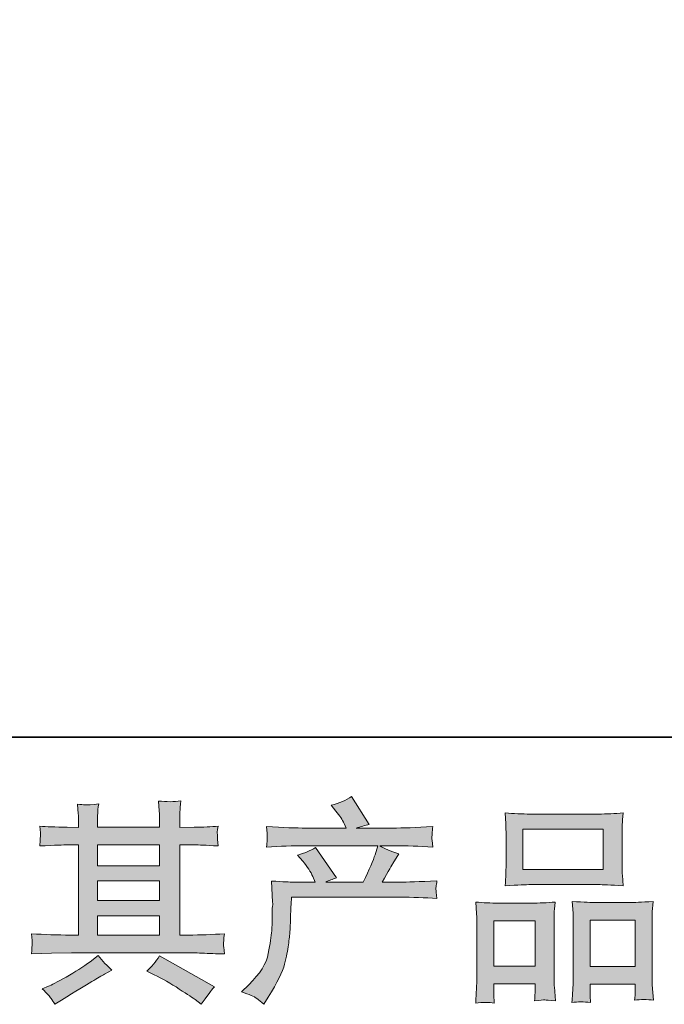
# Model space of a CAD drawing. Units: inches. Extents: x 11 to 116, y 230 to 279.
# Drawn here: x 31 to 37, y 230 to 239 of the extents above; entities that cross this region are included whole.
import ezdxf

# ---------------------------------------------------------------- set-up
doc = ezdxf.new("R2010")
doc.units = ezdxf.units.IN
doc.header["$MEASUREMENT"] = 0
doc.layers.add('图层 1', color=7, linetype='Continuous')

msp = doc.modelspace()

# ---------------------------------------------------------------- hatches: boundary and pattern name
at = {"layer": '图层 1'}
h = msp.add_hatch(color=256, dxfattribs=at)
h.dxf.hatch_style = 2
edge = h.paths.add_edge_path()
edge.add_spline(control_points=[(32.9802, 229.7152), (32.9802, 229.7152), (33.0526, 229.7855), (33.0526, 229.7855), (33.1601, 229.8902), (33.2226, 229.9908), (33.2405, 230.0872), (33.2586, 230.1837), (33.2695, 230.2567), (33.2738, 230.3064), (33.2779, 230.356), (33.2795, 230.4035), (33.2786, 230.449), (33.2779, 230.4945), (33.2786, 230.5255), (33.2808, 230.5413), (33.2826, 230.5572), (33.2839, 230.5675), (33.2839, 230.573), (33.2839, 230.573), (33.2819, 230.5854), (33.2819, 230.5854), (33.2819, 230.5854), (33.2717, 230.7894), (33.2717, 230.7894), (33.3859, 230.7825), (33.455, 230.779), (33.4784, 230.779), (33.4784, 230.779), (33.6932, 230.779), (33.6932, 230.779), (33.6932, 230.779), (33.6706, 230.8348), (33.6706, 230.8348), (33.6526, 230.8776), (33.6202, 230.9265), (33.5737, 230.9816), (33.5737, 230.9816), (33.5218, 231.0415), (33.5218, 231.0415), (33.5881, 231.0581), (33.6467, 231.0822), (33.6975, 231.1139), (33.6975, 231.1139), (33.8999, 230.8204), (33.8999, 230.8204), (33.8629, 230.808), (33.8283, 230.7942), (33.7966, 230.779), (33.7966, 230.779), (34.1605, 230.779), (34.1605, 230.779), (34.22, 230.903), (34.2577, 230.9912), (34.2742, 231.0443), (34.2742, 231.0443), (34.3011, 231.1318), (34.3011, 231.1318), (34.3011, 231.1318), (33.6064, 231.1318), (33.6064, 231.1318), (33.4784, 231.1318), (33.3509, 231.1277), (33.224, 231.1191), (33.2267, 231.147), (33.2283, 231.1683), (33.229, 231.1828), (33.2297, 231.1979), (33.2304, 231.2103), (33.231, 231.2207), (33.2317, 231.231), (33.2297, 231.2634), (33.224, 231.3171), (33.3842, 231.3075), (33.5115, 231.3027), (33.6064, 231.3027), (33.6064, 231.3027), (33.9952, 231.3027), (33.9952, 231.3027), (33.9952, 231.3027), (33.9743, 231.3482), (33.9743, 231.3482), (33.9578, 231.3826), (33.9316, 231.4226), (33.8959, 231.468), (33.8959, 231.468), (33.8505, 231.5239), (33.8505, 231.5239), (33.9278, 231.5431), (33.9931, 231.5714), (34.0467, 231.6086), (34.0467, 231.6086), (34.2184, 231.3378), (34.2184, 231.3378), (34.1772, 231.3282), (34.1342, 231.3165), (34.0901, 231.3027), (34.0901, 231.3027), (34.4456, 231.3027), (34.4456, 231.3027), (34.5395, 231.3027), (34.6683, 231.3075), (34.8323, 231.3171), (34.8296, 231.2896), (34.8273, 231.2682), (34.8266, 231.2531), (34.826, 231.2369), (34.8253, 231.2234), (34.8249, 231.211), (34.8242, 231.1979), (34.8249, 231.1897), (34.826, 231.1855), (34.826, 231.1855), (34.8323, 231.1191), (34.8323, 231.1191), (34.7057, 231.1277), (34.5779, 231.1318), (34.4499, 231.1318), (34.4499, 231.1318), (34.3218, 231.1318), (34.3218, 231.1318), (34.3617, 231.1056), (34.4224, 231.0794), (34.5035, 231.0546), (34.5035, 231.0546), (34.4456, 230.9589), (34.4456, 230.9589), (34.4404, 230.9506), (34.4065, 230.8906), (34.3445, 230.779), (34.3445, 230.779), (34.5119, 230.779), (34.5119, 230.779), (34.5822, 230.779), (34.7028, 230.7832), (34.8737, 230.7914), (34.8694, 230.7673), (34.867, 230.7487), (34.8654, 230.7363), (34.864, 230.7232), (34.8633, 230.7136), (34.864, 230.706), (34.8647, 230.6991), (34.8683, 230.6702), (34.8737, 230.6205), (34.7536, 230.6288), (34.6334, 230.633), (34.5119, 230.633), (34.5119, 230.633), (33.466, 230.633), (33.466, 230.633), (33.4617, 230.5709), (33.4583, 230.5089), (33.4565, 230.4462), (33.4543, 230.3835), (33.4522, 230.3353), (33.4502, 230.3022), (33.4481, 230.2691), (33.4431, 230.2257), (33.4357, 230.172), (33.4283, 230.1183), (33.4155, 230.0556), (33.398, 229.9839), (33.3799, 229.9122), (33.3273, 229.8061), (33.2405, 229.6656), (33.2405, 229.6656), (33.1971, 229.5953), (33.1971, 229.5953), (33.1739, 229.6173), (33.1503, 229.6366), (33.1277, 229.6532), (33.1051, 229.6697), (33.056, 229.6904), (32.9802, 229.7152)], knot_values=[0, 0, 0, 0, 0.352778, 0.352778, 0.352778, 0.705556, 0.705556, 0.705556, 1.058333, 1.058333, 1.058333, 1.411111, 1.411111, 1.411111, 1.763889, 1.763889, 1.763889, 2.116667, 2.116667, 2.116667, 2.469444, 2.469444, 2.469444, 2.822222, 2.822222, 2.822222, 3.175, 3.175, 3.175, 3.527778, 3.527778, 3.527778, 3.880556, 3.880556, 3.880556, 4.233333, 4.233333, 4.233333, 4.586111, 4.586111, 4.586111, 4.938889, 4.938889, 4.938889, 5.291667, 5.291667, 5.291667, 5.644444, 5.644444, 5.644444, 5.997222, 5.997222, 5.997222, 6.35, 6.35, 6.35, 6.702778, 6.702778, 6.702778, 7.055556, 7.055556, 7.055556, 7.408333, 7.408333, 7.408333, 7.761111, 7.761111, 7.761111, 8.113889, 8.113889, 8.113889, 8.466667, 8.466667, 8.466667, 8.819444, 8.819444, 8.819444, 9.172222, 9.172222, 9.172222, 9.525, 9.525, 9.525, 9.877778, 9.877778, 9.877778, 10.230556, 10.230556, 10.230556, 10.583333, 10.583333, 10.583333, 10.936111, 10.936111, 10.936111, 11.288889, 11.288889, 11.288889, 11.641667, 11.641667, 11.641667, 11.994444, 11.994444, 11.994444, 12.347222, 12.347222, 12.347222, 12.7, 12.7, 12.7, 13.052778, 13.052778, 13.052778, 13.405556, 13.405556, 13.405556, 13.758333, 13.758333, 13.758333, 14.111111, 14.111111, 14.111111, 14.463889, 14.463889, 14.463889, 14.816667, 14.816667, 14.816667, 15.169444, 15.169444, 15.169444, 15.522222, 15.522222, 15.522222, 15.875, 15.875, 15.875, 16.227778, 16.227778, 16.227778, 16.580556, 16.580556, 16.580556, 16.933333, 16.933333, 16.933333, 17.286111, 17.286111, 17.286111, 17.638889, 17.638889, 17.638889, 17.991667, 17.991667, 17.991667, 18.344444, 18.344444, 18.344444, 18.697222, 18.697222, 18.697222, 19.05, 19.05, 19.05, 19.402778, 19.402778, 19.402778, 19.755556, 19.755556, 19.755556, 20.108333, 20.108333, 20.108333, 20.461111, 20.461111, 20.461111, 20.461111], degree=3, periodic=0)
edge.add_line((32.9802, 229.7152), (32.9802, 229.7152))
h = msp.add_hatch(color=256, dxfattribs=at)
h.dxf.hatch_style = 2
h.paths.add_polyline_path([(31.5884, 230.4538), (32.1891, 230.4538), (32.1891, 230.2664), (31.5884, 230.2664)])
h.paths.add_polyline_path([(31.5884, 230.79), (32.1891, 230.79), (32.1891, 230.5999), (31.5884, 230.5999)])
h.paths.add_polyline_path([(31.5884, 231.1401), (32.1891, 231.1401), (32.1891, 230.9361), (31.5884, 230.9361)])
edge = h.paths.add_edge_path()
edge.add_spline(control_points=[(32.1362, 229.8819), (32.2149, 229.8433), (32.2954, 229.7972), (32.3786, 229.7434), (32.4621, 229.6897), (32.5136, 229.6559), (32.5331, 229.6421), (32.5331, 229.6421), (32.5909, 229.5967), (32.5909, 229.5967), (32.5909, 229.5967), (32.63, 229.6483), (32.63, 229.6483), (32.63, 229.6483), (32.6735, 229.7104), (32.6735, 229.7104), (32.6819, 229.7228), (32.6971, 229.7407), (32.7189, 229.7641), (32.7189, 229.7641), (32.1877, 230.0638), (32.1877, 230.0638), (32.1507, 230.0059), (32.1093, 229.957), (32.0638, 229.9171), (32.0638, 229.9171), (32.1362, 229.8819), (32.1362, 229.8819)], knot_values=[0, 0, 0, 0, 1, 1, 1, 2, 2, 2, 3, 3, 3, 4, 4, 4, 5, 5, 5, 6, 6, 6, 7, 7, 7, 8, 8, 8, 9, 9, 9, 9], degree=3, periodic=0)
edge = h.paths.add_edge_path()
edge.add_spline(control_points=[(30.949, 230.0831), (30.949, 230.0831), (31.1435, 230.0893), (31.1435, 230.0893), (31.1435, 230.0893), (31.3354, 230.0955), (31.3354, 230.0955), (31.3354, 230.0955), (32.4593, 230.0955), (32.4593, 230.0955), (32.4855, 230.0955), (32.5317, 230.0941), (32.598, 230.0907), (32.664, 230.0872), (32.737, 230.0845), (32.8171, 230.0831), (32.8171, 230.0831), (32.8087, 230.1486), (32.8087, 230.1486), (32.8071, 230.1513), (32.8064, 230.1603), (32.8071, 230.1754), (32.8078, 230.1913), (32.8087, 230.2051), (32.8094, 230.2182), (32.8101, 230.2313), (32.8128, 230.2519), (32.8171, 230.2788), (32.6986, 230.2705), (32.5822, 230.2664), (32.4674, 230.2664), (32.4674, 230.2664), (32.3849, 230.2664), (32.3849, 230.2664), (32.3849, 230.2664), (32.3849, 231.1401), (32.3849, 231.1401), (32.3849, 231.1401), (32.5338, 231.1401), (32.5338, 231.1401), (32.5599, 231.1401), (32.6337, 231.1366), (32.7549, 231.1297), (32.7549, 231.1297), (32.7486, 231.1911), (32.7486, 231.1911), (32.7486, 231.1911), (32.7486, 231.2248), (32.7486, 231.2248), (32.7472, 231.2482), (32.7465, 231.2634), (32.7472, 231.2713), (32.7479, 231.2786), (32.7508, 231.2951), (32.7549, 231.3213), (32.6886, 231.3144), (32.6118, 231.3109), (32.5236, 231.3109), (32.5236, 231.3109), (32.3849, 231.3089), (32.3849, 231.3089), (32.3849, 231.3089), (32.3849, 231.375), (32.3849, 231.375), (32.3849, 231.4053), (32.3849, 231.4336), (32.3856, 231.4591), (32.3863, 231.4846), (32.3899, 231.5204), (32.3951, 231.5673), (32.3264, 231.5562), (32.2547, 231.5555), (32.1789, 231.5648), (32.1789, 231.5648), (32.1853, 231.4701), (32.1853, 231.4701), (32.1877, 231.4274), (32.1891, 231.3964), (32.1891, 231.3771), (32.1891, 231.3771), (32.1891, 231.3109), (32.1891, 231.3109), (32.1891, 231.3109), (31.5884, 231.3109), (31.5884, 231.3109), (31.5884, 231.3109), (31.5884, 231.3709), (31.5884, 231.3709), (31.5884, 231.3985), (31.5884, 231.4233), (31.5891, 231.4446), (31.5898, 231.466), (31.5932, 231.4963), (31.5989, 231.5363), (31.5326, 231.5294), (31.4899, 231.5266), (31.4691, 231.528), (31.4486, 231.5294), (31.4236, 231.5314), (31.3936, 231.5342), (31.3936, 231.5342), (31.4017, 231.4412), (31.4017, 231.4412), (31.4031, 231.4274), (31.4038, 231.4012), (31.4038, 231.3626), (31.4038, 231.3626), (31.4038, 231.3089), (31.4038, 231.3089), (31.4038, 231.3089), (31.294, 231.3109), (31.294, 231.3109), (31.1785, 231.3123), (31.0903, 231.3158), (31.0295, 231.3213), (31.0295, 231.3213), (31.0358, 231.2558), (31.0358, 231.2558), (31.0358, 231.2455), (31.0351, 231.2276), (31.0338, 231.2035), (31.0324, 231.1793), (31.031, 231.1545), (31.0295, 231.1297), (31.1771, 231.1366), (31.2644, 231.1401), (31.292, 231.1401), (31.292, 231.1401), (31.4038, 231.1401), (31.4038, 231.1401), (31.4038, 231.1401), (31.4038, 230.2664), (31.4038, 230.2664), (31.4038, 230.2664), (31.3252, 230.2664), (31.3252, 230.2664), (31.2, 230.2664), (31.0744, 230.2705), (30.949, 230.2788), (30.949, 230.2788), (30.955, 230.214), (30.955, 230.214), (30.955, 230.214), (30.955, 230.183), (30.955, 230.183), (30.9537, 230.1658), (30.9519, 230.1327), (30.949, 230.0831)], knot_values=[0, 0, 0, 0, 0.352778, 0.352778, 0.352778, 0.705556, 0.705556, 0.705556, 1.058333, 1.058333, 1.058333, 1.411111, 1.411111, 1.411111, 1.763889, 1.763889, 1.763889, 2.116667, 2.116667, 2.116667, 2.469444, 2.469444, 2.469444, 2.822222, 2.822222, 2.822222, 3.175, 3.175, 3.175, 3.527778, 3.527778, 3.527778, 3.880556, 3.880556, 3.880556, 4.233333, 4.233333, 4.233333, 4.586111, 4.586111, 4.586111, 4.938889, 4.938889, 4.938889, 5.291667, 5.291667, 5.291667, 5.644444, 5.644444, 5.644444, 5.997222, 5.997222, 5.997222, 6.35, 6.35, 6.35, 6.702778, 6.702778, 6.702778, 7.055556, 7.055556, 7.055556, 7.408333, 7.408333, 7.408333, 7.761111, 7.761111, 7.761111, 8.113889, 8.113889, 8.113889, 8.466667, 8.466667, 8.466667, 8.819444, 8.819444, 8.819444, 9.172222, 9.172222, 9.172222, 9.525, 9.525, 9.525, 9.877778, 9.877778, 9.877778, 10.230556, 10.230556, 10.230556, 10.583333, 10.583333, 10.583333, 10.936111, 10.936111, 10.936111, 11.288889, 11.288889, 11.288889, 11.641667, 11.641667, 11.641667, 11.994444, 11.994444, 11.994444, 12.347222, 12.347222, 12.347222, 12.7, 12.7, 12.7, 13.052778, 13.052778, 13.052778, 13.405556, 13.405556, 13.405556, 13.758333, 13.758333, 13.758333, 14.111111, 14.111111, 14.111111, 14.463889, 14.463889, 14.463889, 14.816667, 14.816667, 14.816667, 15.169444, 15.169444, 15.169444, 15.522222, 15.522222, 15.522222, 15.875, 15.875, 15.875, 16.227778, 16.227778, 16.227778, 16.580556, 16.580556, 16.580556, 16.933333, 16.933333, 16.933333, 17.286111, 17.286111, 17.286111, 17.286111], degree=3, periodic=0)
edge.add_line((30.949, 230.0831), (30.949, 230.0831))
edge = h.paths.add_edge_path()
edge.add_spline(control_points=[(31.1378, 229.6525), (31.1488, 229.6373), (31.1604, 229.6187), (31.1731, 229.5967), (31.1731, 229.5967), (31.2391, 229.6359), (31.2391, 229.6359), (31.3771, 229.7214), (31.474, 229.7813), (31.5312, 229.8151), (31.5884, 229.8488), (31.6296, 229.8723), (31.6546, 229.8861), (31.6546, 229.8861), (31.7269, 229.9253), (31.7269, 229.9253), (31.6814, 229.9667), (31.6373, 230.0142), (31.5946, 230.068), (31.5946, 230.068), (31.5161, 230.008), (31.5161, 230.008), (31.4501, 229.9584), (31.3721, 229.9088), (31.2832, 229.8592), (31.1943, 229.8096), (31.1378, 229.7799), (31.1132, 229.7703), (31.1132, 229.7703), (31.0532, 229.7455), (31.0532, 229.7455), (31.0987, 229.6986), (31.127, 229.6676), (31.1378, 229.6525)], knot_values=[0, 0, 0, 0, 0.352778, 0.352778, 0.352778, 0.705556, 0.705556, 0.705556, 1.058333, 1.058333, 1.058333, 1.411111, 1.411111, 1.411111, 1.763889, 1.763889, 1.763889, 2.116667, 2.116667, 2.116667, 2.469444, 2.469444, 2.469444, 2.822222, 2.822222, 2.822222, 3.175, 3.175, 3.175, 3.527778, 3.527778, 3.527778, 3.880556, 3.880556, 3.880556, 3.880556], degree=3, periodic=0)
edge.add_line((31.1378, 229.6525), (31.1378, 229.6525))
h = msp.add_hatch(color=256, dxfattribs=at)
h.dxf.hatch_style = 2
h.paths.add_polyline_path([(35.7046, 231.2923), (36.4818, 231.2923), (36.4818, 230.901), (35.7046, 230.901)])
h.paths.add_polyline_path([(35.4235, 230.4049), (35.8231, 230.4049), (35.8231, 229.9639), (35.4235, 229.9639)])
h.paths.add_polyline_path([(36.3552, 230.4104), (36.7933, 230.4104), (36.7933, 229.9612), (36.3552, 229.9612)])
edge = h.paths.add_edge_path()
edge.add_spline(control_points=[(35.4276, 229.607), (35.4276, 229.607), (35.4235, 229.6897), (35.4235, 229.6897), (35.4235, 229.6897), (35.4235, 229.7414), (35.4235, 229.7414), (35.4235, 229.7414), (35.4235, 229.793), (35.4235, 229.793), (35.4235, 229.793), (35.8231, 229.793), (35.8231, 229.793), (35.8231, 229.793), (35.8231, 229.7434), (35.8231, 229.7434), (35.8231, 229.7104), (35.8224, 229.6904), (35.8218, 229.6828), (35.8211, 229.6752), (35.8204, 229.6573), (35.819, 229.6297), (35.8722, 229.6353), (35.9043, 229.6384), (35.9163, 229.6373), (35.9287, 229.6366), (35.9628, 229.6339), (36.02, 229.6297), (36.02, 229.6297), (36.0099, 229.7641), (36.0099, 229.7641), (36.0085, 229.7779), (36.0076, 229.8268), (36.0076, 229.9102), (36.0076, 229.9102), (36.0076, 230.3439), (36.0076, 230.3439), (36.0076, 230.4021), (36.0076, 230.4448), (36.0085, 230.471), (36.0092, 230.4979), (36.0126, 230.5358), (36.0183, 230.5861), (35.9375, 230.5792), (35.861, 230.5758), (35.7887, 230.5758), (35.7887, 230.5758), (35.474, 230.5758), (35.474, 230.5758), (35.3932, 230.5758), (35.3188, 230.5792), (35.2506, 230.5861), (35.2506, 230.5861), (35.2566, 230.4752), (35.2566, 230.4752), (35.2595, 230.4276), (35.2609, 230.3835), (35.2609, 230.3429), (35.2609, 230.3429), (35.2609, 229.8916), (35.2609, 229.8916), (35.2609, 229.8557), (35.2595, 229.8151), (35.2566, 229.771), (35.2542, 229.7265), (35.2513, 229.6718), (35.2485, 229.607), (35.3174, 229.6153), (35.3773, 229.6153), (35.4276, 229.607)], knot_values=[0, 0, 0, 0, 0.352778, 0.352778, 0.352778, 0.705556, 0.705556, 0.705556, 1.058333, 1.058333, 1.058333, 1.411111, 1.411111, 1.411111, 1.763889, 1.763889, 1.763889, 2.116667, 2.116667, 2.116667, 2.469444, 2.469444, 2.469444, 2.822222, 2.822222, 2.822222, 3.175, 3.175, 3.175, 3.527778, 3.527778, 3.527778, 3.880556, 3.880556, 3.880556, 4.233333, 4.233333, 4.233333, 4.586111, 4.586111, 4.586111, 4.938889, 4.938889, 4.938889, 5.291667, 5.291667, 5.291667, 5.644444, 5.644444, 5.644444, 5.997222, 5.997222, 5.997222, 6.35, 6.35, 6.35, 6.702778, 6.702778, 6.702778, 7.055556, 7.055556, 7.055556, 7.408333, 7.408333, 7.408333, 7.761111, 7.761111, 7.761111, 8.113889, 8.113889, 8.113889, 8.113889], degree=3, periodic=0)
edge.add_line((35.4276, 229.607), (35.4276, 229.607))
edge = h.paths.add_edge_path()
edge.add_spline(control_points=[(35.777, 230.7549), (35.777, 230.7549), (36.4377, 230.7549), (36.4377, 230.7549), (36.4724, 230.7549), (36.5521, 230.7515), (36.6768, 230.7446), (36.6768, 230.7446), (36.6684, 230.8465), (36.6684, 230.8465), (36.667, 230.8603), (36.6663, 230.8955), (36.6663, 230.9527), (36.6663, 230.9527), (36.6663, 231.2145), (36.6663, 231.2145), (36.6663, 231.2703), (36.6663, 231.3109), (36.667, 231.3371), (36.6677, 231.3626), (36.6713, 231.3998), (36.6768, 231.4487), (36.5947, 231.4419), (36.5158, 231.4384), (36.4377, 231.4384), (36.4377, 231.4384), (35.777, 231.4384), (35.777, 231.4384), (35.6962, 231.4384), (35.6151, 231.4419), (35.5339, 231.4487), (35.5339, 231.4487), (35.5399, 231.3426), (35.5399, 231.3426), (35.5413, 231.3213), (35.542, 231.2793), (35.542, 231.2165), (35.542, 231.2165), (35.542, 230.9527), (35.542, 230.9527), (35.542, 230.9127), (35.5413, 230.8796), (35.5399, 230.8527), (35.5386, 230.8259), (35.5363, 230.7894), (35.5339, 230.7446), (35.6598, 230.7515), (35.7403, 230.7549), (35.777, 230.7549)], knot_values=[0, 0, 0, 0, 0.352778, 0.352778, 0.352778, 0.705556, 0.705556, 0.705556, 1.058333, 1.058333, 1.058333, 1.411111, 1.411111, 1.411111, 1.763889, 1.763889, 1.763889, 2.116667, 2.116667, 2.116667, 2.469444, 2.469444, 2.469444, 2.822222, 2.822222, 2.822222, 3.175, 3.175, 3.175, 3.527778, 3.527778, 3.527778, 3.880556, 3.880556, 3.880556, 4.233333, 4.233333, 4.233333, 4.586111, 4.586111, 4.586111, 4.938889, 4.938889, 4.938889, 5.291667, 5.291667, 5.291667, 5.644444, 5.644444, 5.644444, 5.644444], degree=3, periodic=0)
edge.add_line((35.777, 230.7549), (35.777, 230.7549))
edge = h.paths.add_edge_path()
edge.add_spline(control_points=[(36.359, 229.6125), (36.359, 229.6125), (36.3552, 229.6787), (36.3552, 229.6787), (36.3552, 229.6787), (36.3552, 229.7265), (36.3552, 229.7265), (36.3552, 229.7265), (36.3552, 229.7903), (36.3552, 229.7903), (36.3552, 229.7903), (36.7933, 229.7903), (36.7933, 229.7903), (36.7933, 229.7903), (36.7933, 229.7386), (36.7933, 229.7386), (36.7933, 229.7083), (36.7926, 229.6897), (36.7919, 229.6828), (36.7912, 229.6759), (36.7898, 229.6601), (36.7871, 229.6353), (36.847, 229.6435), (36.9077, 229.6435), (36.9683, 229.6353), (36.9683, 229.6353), (36.9581, 229.7841), (36.9581, 229.7841), (36.9567, 229.8006), (36.9559, 229.8447), (36.9559, 229.9164), (36.9559, 229.9164), (36.9559, 230.336), (36.9559, 230.336), (36.9559, 230.3987), (36.9559, 230.4442), (36.9567, 230.4724), (36.9574, 230.5), (36.9605, 230.5399), (36.9662, 230.5916), (36.8505, 230.5847), (36.7767, 230.5813), (36.7457, 230.5813), (36.7457, 230.5813), (36.4045, 230.5813), (36.4045, 230.5813), (36.3771, 230.5813), (36.3034, 230.5847), (36.1819, 230.5916), (36.1819, 230.5916), (36.1904, 230.4786), (36.1904, 230.4786), (36.1918, 230.4621), (36.1926, 230.4145), (36.1926, 230.336), (36.1926, 230.336), (36.1926, 229.8929), (36.1926, 229.8929), (36.1926, 229.8289), (36.1911, 229.7813), (36.189, 229.7503), (36.1869, 229.7193), (36.184, 229.6731), (36.1802, 229.6125), (36.2359, 229.6208), (36.296, 229.6208), (36.359, 229.6125)], knot_values=[0, 0, 0, 0, 0.352778, 0.352778, 0.352778, 0.705556, 0.705556, 0.705556, 1.058333, 1.058333, 1.058333, 1.411111, 1.411111, 1.411111, 1.763889, 1.763889, 1.763889, 2.116667, 2.116667, 2.116667, 2.469444, 2.469444, 2.469444, 2.822222, 2.822222, 2.822222, 3.175, 3.175, 3.175, 3.527778, 3.527778, 3.527778, 3.880556, 3.880556, 3.880556, 4.233333, 4.233333, 4.233333, 4.586111, 4.586111, 4.586111, 4.938889, 4.938889, 4.938889, 5.291667, 5.291667, 5.291667, 5.644444, 5.644444, 5.644444, 5.997222, 5.997222, 5.997222, 6.35, 6.35, 6.35, 6.702778, 6.702778, 6.702778, 7.055556, 7.055556, 7.055556, 7.408333, 7.408333, 7.408333, 7.761111, 7.761111, 7.761111, 7.761111], degree=3, periodic=0)
edge.add_line((36.359, 229.6125), (36.359, 229.6125))

# ---------------------------------------------------------------- linework, layer by layer
at = {"layer": '图层 1', "lineweight": 35}
msp.add_lwpolyline([(115.77, 232.1846), (10.7699, 232.1846), (10.7699, 276.1847), (115.77, 276.1847), (115.77, 232.1846)], dxfattribs=at)
at = {"layer": '图层 1', "lineweight": 0}
for points in [[(35.7046, 231.2923), (36.4818, 231.2923), (36.4818, 230.901), (35.7046, 230.901), (35.7046, 231.2923)], [(31.5884, 231.1401), (32.1891, 231.1401), (32.1891, 230.9361), (31.5884, 230.9361), (31.5884, 231.1401)], [(31.5884, 230.79), (32.1891, 230.79), (32.1891, 230.5999), (31.5884, 230.5999), (31.5884, 230.79)], [(31.5884, 230.4538), (32.1891, 230.4538), (32.1891, 230.2664), (31.5884, 230.2664), (31.5884, 230.4538)], [(35.4235, 230.4049), (35.8231, 230.4049), (35.8231, 229.9639), (35.4235, 229.9639), (35.4235, 230.4049)], [(36.3552, 230.4104), (36.7933, 230.4104), (36.7933, 229.9612), (36.3552, 229.9612), (36.3552, 230.4104)]]:
    msp.add_lwpolyline(points, dxfattribs=at)
for points, knots in [([(32.9802, 229.7152), (32.9802, 229.7152), (33.0526, 229.7855), (33.0526, 229.7855), (33.1601, 229.8902), (33.2226, 229.9908), (33.2405, 230.0872), (33.2586, 230.1837), (33.2695, 230.2567), (33.2738, 230.3064), (33.2779, 230.356), (33.2795, 230.4035), (33.2786, 230.449), (33.2779, 230.4945), (33.2786, 230.5255), (33.2808, 230.5413), (33.2826, 230.5572), (33.2839, 230.5675), (33.2839, 230.573), (33.2839, 230.573), (33.2819, 230.5854), (33.2819, 230.5854), (33.2819, 230.5854), (33.2717, 230.7894), (33.2717, 230.7894), (33.3859, 230.7825), (33.455, 230.779), (33.4784, 230.779), (33.4784, 230.779), (33.6932, 230.779), (33.6932, 230.779), (33.6932, 230.779), (33.6706, 230.8348), (33.6706, 230.8348), (33.6526, 230.8776), (33.6202, 230.9265), (33.5737, 230.9816), (33.5737, 230.9816), (33.5218, 231.0415), (33.5218, 231.0415), (33.5881, 231.0581), (33.6467, 231.0822), (33.6975, 231.1139), (33.6975, 231.1139), (33.8999, 230.8204), (33.8999, 230.8204), (33.8629, 230.808), (33.8283, 230.7942), (33.7966, 230.779), (33.7966, 230.779), (34.1605, 230.779), (34.1605, 230.779), (34.22, 230.903), (34.2577, 230.9912), (34.2742, 231.0443), (34.2742, 231.0443), (34.3011, 231.1318), (34.3011, 231.1318), (34.3011, 231.1318), (33.6064, 231.1318), (33.6064, 231.1318), (33.4784, 231.1318), (33.3509, 231.1277), (33.224, 231.1191), (33.2267, 231.147), (33.2283, 231.1683), (33.229, 231.1828), (33.2297, 231.1979), (33.2304, 231.2103), (33.231, 231.2207), (33.2317, 231.231), (33.2297, 231.2634), (33.224, 231.3171), (33.3842, 231.3075), (33.5115, 231.3027), (33.6064, 231.3027), (33.6064, 231.3027), (33.9952, 231.3027), (33.9952, 231.3027), (33.9952, 231.3027), (33.9743, 231.3482), (33.9743, 231.3482), (33.9578, 231.3826), (33.9316, 231.4226), (33.8959, 231.468), (33.8959, 231.468), (33.8505, 231.5239), (33.8505, 231.5239), (33.9278, 231.5431), (33.9931, 231.5714), (34.0467, 231.6086), (34.0467, 231.6086), (34.2184, 231.3378), (34.2184, 231.3378), (34.1772, 231.3282), (34.1342, 231.3165), (34.0901, 231.3027), (34.0901, 231.3027), (34.4456, 231.3027), (34.4456, 231.3027), (34.5395, 231.3027), (34.6683, 231.3075), (34.8323, 231.3171), (34.8296, 231.2896), (34.8273, 231.2682), (34.8266, 231.2531), (34.826, 231.2369), (34.8253, 231.2234), (34.8249, 231.211), (34.8242, 231.1979), (34.8249, 231.1897), (34.826, 231.1855), (34.826, 231.1855), (34.8323, 231.1191), (34.8323, 231.1191), (34.7057, 231.1277), (34.5779, 231.1318), (34.4499, 231.1318), (34.4499, 231.1318), (34.3218, 231.1318), (34.3218, 231.1318), (34.3617, 231.1056), (34.4224, 231.0794), (34.5035, 231.0546), (34.5035, 231.0546), (34.4456, 230.9589), (34.4456, 230.9589), (34.4404, 230.9506), (34.4065, 230.8906), (34.3445, 230.779), (34.3445, 230.779), (34.5119, 230.779), (34.5119, 230.779), (34.5822, 230.779), (34.7028, 230.7832), (34.8737, 230.7914), (34.8694, 230.7673), (34.867, 230.7487), (34.8654, 230.7363), (34.864, 230.7232), (34.8633, 230.7136), (34.864, 230.706), (34.8647, 230.6991), (34.8683, 230.6702), (34.8737, 230.6205), (34.7536, 230.6288), (34.6334, 230.633), (34.5119, 230.633), (34.5119, 230.633), (33.466, 230.633), (33.466, 230.633), (33.4617, 230.5709), (33.4583, 230.5089), (33.4565, 230.4462), (33.4543, 230.3835), (33.4522, 230.3353), (33.4502, 230.3022), (33.4481, 230.2691), (33.4431, 230.2257), (33.4357, 230.172), (33.4283, 230.1183), (33.4155, 230.0556), (33.398, 229.9839), (33.3799, 229.9122), (33.3273, 229.8061), (33.2405, 229.6656), (33.2405, 229.6656), (33.1971, 229.5953), (33.1971, 229.5953), (33.1739, 229.6173), (33.1503, 229.6366), (33.1277, 229.6532), (33.1051, 229.6697), (33.056, 229.6904), (32.9802, 229.7152)], [0, 0, 0, 0, 1, 1, 1, 2, 2, 2, 3, 3, 3, 4, 4, 4, 5, 5, 5, 6, 6, 6, 7, 7, 7, 8, 8, 8, 9, 9, 9, 10, 10, 10, 11, 11, 11, 12, 12, 12, 13, 13, 13, 14, 14, 14, 15, 15, 15, 16, 16, 16, 17, 17, 17, 18, 18, 18, 19, 19, 19, 20, 20, 20, 21, 21, 21, 22, 22, 22, 23, 23, 23, 24, 24, 24, 25, 25, 25, 26, 26, 26, 27, 27, 27, 28, 28, 28, 29, 29, 29, 30, 30, 30, 31, 31, 31, 32, 32, 32, 33, 33, 33, 34, 34, 34, 35, 35, 35, 36, 36, 36, 37, 37, 37, 38, 38, 38, 39, 39, 39, 40, 40, 40, 41, 41, 41, 42, 42, 42, 43, 43, 43, 44, 44, 44, 45, 45, 45, 46, 46, 46, 47, 47, 47, 48, 48, 48, 49, 49, 49, 50, 50, 50, 51, 51, 51, 52, 52, 52, 53, 53, 53, 54, 54, 54, 55, 55, 55, 56, 56, 56, 57, 57, 57, 58, 58, 58, 58]), ([(30.949, 230.0831), (30.949, 230.0831), (31.1435, 230.0893), (31.1435, 230.0893), (31.1435, 230.0893), (31.3354, 230.0955), (31.3354, 230.0955), (31.3354, 230.0955), (32.4593, 230.0955), (32.4593, 230.0955), (32.4855, 230.0955), (32.5317, 230.0941), (32.598, 230.0907), (32.664, 230.0872), (32.737, 230.0845), (32.8171, 230.0831), (32.8171, 230.0831), (32.8087, 230.1486), (32.8087, 230.1486), (32.8071, 230.1513), (32.8064, 230.1603), (32.8071, 230.1754), (32.8078, 230.1913), (32.8087, 230.2051), (32.8094, 230.2182), (32.8101, 230.2313), (32.8128, 230.2519), (32.8171, 230.2788), (32.6986, 230.2705), (32.5822, 230.2664), (32.4674, 230.2664), (32.4674, 230.2664), (32.3849, 230.2664), (32.3849, 230.2664), (32.3849, 230.2664), (32.3849, 231.1401), (32.3849, 231.1401), (32.3849, 231.1401), (32.5338, 231.1401), (32.5338, 231.1401), (32.5599, 231.1401), (32.6337, 231.1366), (32.7549, 231.1297), (32.7549, 231.1297), (32.7486, 231.1911), (32.7486, 231.1911), (32.7486, 231.1911), (32.7486, 231.2248), (32.7486, 231.2248), (32.7472, 231.2482), (32.7465, 231.2634), (32.7472, 231.2713), (32.7479, 231.2786), (32.7508, 231.2951), (32.7549, 231.3213), (32.6886, 231.3144), (32.6118, 231.3109), (32.5236, 231.3109), (32.5236, 231.3109), (32.3849, 231.3089), (32.3849, 231.3089), (32.3849, 231.3089), (32.3849, 231.375), (32.3849, 231.375), (32.3849, 231.4053), (32.3849, 231.4336), (32.3856, 231.4591), (32.3863, 231.4846), (32.3899, 231.5204), (32.3951, 231.5673), (32.3264, 231.5562), (32.2547, 231.5555), (32.1789, 231.5648), (32.1789, 231.5648), (32.1853, 231.4701), (32.1853, 231.4701), (32.1877, 231.4274), (32.1891, 231.3964), (32.1891, 231.3771), (32.1891, 231.3771), (32.1891, 231.3109), (32.1891, 231.3109), (32.1891, 231.3109), (31.5884, 231.3109), (31.5884, 231.3109), (31.5884, 231.3109), (31.5884, 231.3709), (31.5884, 231.3709), (31.5884, 231.3985), (31.5884, 231.4233), (31.5891, 231.4446), (31.5898, 231.466), (31.5932, 231.4963), (31.5989, 231.5363), (31.5326, 231.5294), (31.4899, 231.5266), (31.4691, 231.528), (31.4486, 231.5294), (31.4236, 231.5314), (31.3936, 231.5342), (31.3936, 231.5342), (31.4017, 231.4412), (31.4017, 231.4412), (31.4031, 231.4274), (31.4038, 231.4012), (31.4038, 231.3626), (31.4038, 231.3626), (31.4038, 231.3089), (31.4038, 231.3089), (31.4038, 231.3089), (31.294, 231.3109), (31.294, 231.3109), (31.1785, 231.3123), (31.0903, 231.3158), (31.0295, 231.3213), (31.0295, 231.3213), (31.0358, 231.2558), (31.0358, 231.2558), (31.0358, 231.2455), (31.0351, 231.2276), (31.0338, 231.2035), (31.0324, 231.1793), (31.031, 231.1545), (31.0295, 231.1297), (31.1771, 231.1366), (31.2644, 231.1401), (31.292, 231.1401), (31.292, 231.1401), (31.4038, 231.1401), (31.4038, 231.1401), (31.4038, 231.1401), (31.4038, 230.2664), (31.4038, 230.2664), (31.4038, 230.2664), (31.3252, 230.2664), (31.3252, 230.2664), (31.2, 230.2664), (31.0744, 230.2705), (30.949, 230.2788), (30.949, 230.2788), (30.955, 230.214), (30.955, 230.214), (30.955, 230.214), (30.955, 230.183), (30.955, 230.183), (30.9537, 230.1658), (30.9519, 230.1327), (30.949, 230.0831)], [0, 0, 0, 0, 1, 1, 1, 2, 2, 2, 3, 3, 3, 4, 4, 4, 5, 5, 5, 6, 6, 6, 7, 7, 7, 8, 8, 8, 9, 9, 9, 10, 10, 10, 11, 11, 11, 12, 12, 12, 13, 13, 13, 14, 14, 14, 15, 15, 15, 16, 16, 16, 17, 17, 17, 18, 18, 18, 19, 19, 19, 20, 20, 20, 21, 21, 21, 22, 22, 22, 23, 23, 23, 24, 24, 24, 25, 25, 25, 26, 26, 26, 27, 27, 27, 28, 28, 28, 29, 29, 29, 30, 30, 30, 31, 31, 31, 32, 32, 32, 33, 33, 33, 34, 34, 34, 35, 35, 35, 36, 36, 36, 37, 37, 37, 38, 38, 38, 39, 39, 39, 40, 40, 40, 41, 41, 41, 42, 42, 42, 43, 43, 43, 44, 44, 44, 45, 45, 45, 46, 46, 46, 47, 47, 47, 48, 48, 48, 49, 49, 49, 49]), ([(35.777, 230.7549), (35.777, 230.7549), (36.4377, 230.7549), (36.4377, 230.7549), (36.4724, 230.7549), (36.5521, 230.7515), (36.6768, 230.7446), (36.6768, 230.7446), (36.6684, 230.8465), (36.6684, 230.8465), (36.667, 230.8603), (36.6663, 230.8955), (36.6663, 230.9527), (36.6663, 230.9527), (36.6663, 231.2145), (36.6663, 231.2145), (36.6663, 231.2703), (36.6663, 231.3109), (36.667, 231.3371), (36.6677, 231.3626), (36.6713, 231.3998), (36.6768, 231.4487), (36.5947, 231.4419), (36.5158, 231.4384), (36.4377, 231.4384), (36.4377, 231.4384), (35.777, 231.4384), (35.777, 231.4384), (35.6962, 231.4384), (35.6151, 231.4419), (35.5339, 231.4487), (35.5339, 231.4487), (35.5399, 231.3426), (35.5399, 231.3426), (35.5413, 231.3213), (35.542, 231.2793), (35.542, 231.2165), (35.542, 231.2165), (35.542, 230.9527), (35.542, 230.9527), (35.542, 230.9127), (35.5413, 230.8796), (35.5399, 230.8527), (35.5386, 230.8259), (35.5363, 230.7894), (35.5339, 230.7446), (35.6598, 230.7515), (35.7403, 230.7549), (35.777, 230.7549)], [0, 0, 0, 0, 1, 1, 1, 2, 2, 2, 3, 3, 3, 4, 4, 4, 5, 5, 5, 6, 6, 6, 7, 7, 7, 8, 8, 8, 9, 9, 9, 10, 10, 10, 11, 11, 11, 12, 12, 12, 13, 13, 13, 14, 14, 14, 15, 15, 15, 16, 16, 16, 16]), ([(35.4276, 229.607), (35.4276, 229.607), (35.4235, 229.6897), (35.4235, 229.6897), (35.4235, 229.6897), (35.4235, 229.7414), (35.4235, 229.7414), (35.4235, 229.7414), (35.4235, 229.793), (35.4235, 229.793), (35.4235, 229.793), (35.8231, 229.793), (35.8231, 229.793), (35.8231, 229.793), (35.8231, 229.7434), (35.8231, 229.7434), (35.8231, 229.7104), (35.8224, 229.6904), (35.8218, 229.6828), (35.8211, 229.6752), (35.8204, 229.6573), (35.819, 229.6297), (35.8722, 229.6353), (35.9043, 229.6384), (35.9163, 229.6373), (35.9287, 229.6366), (35.9628, 229.6339), (36.02, 229.6297), (36.02, 229.6297), (36.0099, 229.7641), (36.0099, 229.7641), (36.0085, 229.7779), (36.0076, 229.8268), (36.0076, 229.9102), (36.0076, 229.9102), (36.0076, 230.3439), (36.0076, 230.3439), (36.0076, 230.4021), (36.0076, 230.4448), (36.0085, 230.471), (36.0092, 230.4979), (36.0126, 230.5358), (36.0183, 230.5861), (35.9375, 230.5792), (35.861, 230.5758), (35.7887, 230.5758), (35.7887, 230.5758), (35.474, 230.5758), (35.474, 230.5758), (35.3932, 230.5758), (35.3188, 230.5792), (35.2506, 230.5861), (35.2506, 230.5861), (35.2566, 230.4752), (35.2566, 230.4752), (35.2595, 230.4276), (35.2609, 230.3835), (35.2609, 230.3429), (35.2609, 230.3429), (35.2609, 229.8916), (35.2609, 229.8916), (35.2609, 229.8557), (35.2595, 229.8151), (35.2566, 229.771), (35.2542, 229.7265), (35.2513, 229.6718), (35.2485, 229.607), (35.3174, 229.6153), (35.3773, 229.6153), (35.4276, 229.607)], [0, 0, 0, 0, 1, 1, 1, 2, 2, 2, 3, 3, 3, 4, 4, 4, 5, 5, 5, 6, 6, 6, 7, 7, 7, 8, 8, 8, 9, 9, 9, 10, 10, 10, 11, 11, 11, 12, 12, 12, 13, 13, 13, 14, 14, 14, 15, 15, 15, 16, 16, 16, 17, 17, 17, 18, 18, 18, 19, 19, 19, 20, 20, 20, 21, 21, 21, 22, 22, 22, 23, 23, 23, 23]), ([(36.359, 229.6125), (36.359, 229.6125), (36.3552, 229.6787), (36.3552, 229.6787), (36.3552, 229.6787), (36.3552, 229.7265), (36.3552, 229.7265), (36.3552, 229.7265), (36.3552, 229.7903), (36.3552, 229.7903), (36.3552, 229.7903), (36.7933, 229.7903), (36.7933, 229.7903), (36.7933, 229.7903), (36.7933, 229.7386), (36.7933, 229.7386), (36.7933, 229.7083), (36.7926, 229.6897), (36.7919, 229.6828), (36.7912, 229.6759), (36.7898, 229.6601), (36.7871, 229.6353), (36.847, 229.6435), (36.9077, 229.6435), (36.9683, 229.6353), (36.9683, 229.6353), (36.9581, 229.7841), (36.9581, 229.7841), (36.9567, 229.8006), (36.9559, 229.8447), (36.9559, 229.9164), (36.9559, 229.9164), (36.9559, 230.336), (36.9559, 230.336), (36.9559, 230.3987), (36.9559, 230.4442), (36.9567, 230.4724), (36.9574, 230.5), (36.9605, 230.5399), (36.9662, 230.5916), (36.8505, 230.5847), (36.7767, 230.5813), (36.7457, 230.5813), (36.7457, 230.5813), (36.4045, 230.5813), (36.4045, 230.5813), (36.3771, 230.5813), (36.3034, 230.5847), (36.1819, 230.5916), (36.1819, 230.5916), (36.1904, 230.4786), (36.1904, 230.4786), (36.1918, 230.4621), (36.1926, 230.4145), (36.1926, 230.336), (36.1926, 230.336), (36.1926, 229.8929), (36.1926, 229.8929), (36.1926, 229.8289), (36.1911, 229.7813), (36.189, 229.7503), (36.1869, 229.7193), (36.184, 229.6731), (36.1802, 229.6125), (36.2359, 229.6208), (36.296, 229.6208), (36.359, 229.6125)], [0, 0, 0, 0, 1, 1, 1, 2, 2, 2, 3, 3, 3, 4, 4, 4, 5, 5, 5, 6, 6, 6, 7, 7, 7, 8, 8, 8, 9, 9, 9, 10, 10, 10, 11, 11, 11, 12, 12, 12, 13, 13, 13, 14, 14, 14, 15, 15, 15, 16, 16, 16, 17, 17, 17, 18, 18, 18, 19, 19, 19, 20, 20, 20, 21, 21, 21, 22, 22, 22, 22]), ([(31.1378, 229.6525), (31.1488, 229.6373), (31.1604, 229.6187), (31.1731, 229.5967), (31.1731, 229.5967), (31.2391, 229.6359), (31.2391, 229.6359), (31.3771, 229.7214), (31.474, 229.7813), (31.5312, 229.8151), (31.5884, 229.8488), (31.6296, 229.8723), (31.6546, 229.8861), (31.6546, 229.8861), (31.7269, 229.9253), (31.7269, 229.9253), (31.6814, 229.9667), (31.6373, 230.0142), (31.5946, 230.068), (31.5946, 230.068), (31.5161, 230.008), (31.5161, 230.008), (31.4501, 229.9584), (31.3721, 229.9088), (31.2832, 229.8592), (31.1943, 229.8096), (31.1378, 229.7799), (31.1132, 229.7703), (31.1132, 229.7703), (31.0532, 229.7455), (31.0532, 229.7455), (31.0987, 229.6986), (31.127, 229.6676), (31.1378, 229.6525)], [0, 0, 0, 0, 1, 1, 1, 2, 2, 2, 3, 3, 3, 4, 4, 4, 5, 5, 5, 6, 6, 6, 7, 7, 7, 8, 8, 8, 9, 9, 9, 10, 10, 10, 11, 11, 11, 11]), ([(32.1362, 229.8819), (32.2149, 229.8433), (32.2954, 229.7972), (32.3786, 229.7434), (32.4621, 229.6897), (32.5136, 229.6559), (32.5331, 229.6421), (32.5331, 229.6421), (32.5909, 229.5967), (32.5909, 229.5967), (32.5909, 229.5967), (32.63, 229.6483), (32.63, 229.6483), (32.63, 229.6483), (32.6735, 229.7104), (32.6735, 229.7104), (32.6819, 229.7228), (32.6971, 229.7407), (32.7189, 229.7641), (32.7189, 229.7641), (32.1877, 230.0638), (32.1877, 230.0638), (32.1507, 230.0059), (32.1093, 229.957), (32.0638, 229.9171), (32.0638, 229.9171), (32.1362, 229.8819), (32.1362, 229.8819)], [0, 0, 0, 0, 1, 1, 1, 2, 2, 2, 3, 3, 3, 4, 4, 4, 5, 5, 5, 6, 6, 6, 7, 7, 7, 8, 8, 8, 9, 9, 9, 9])]:
    msp.add_open_spline(points, degree=3, knots=knots, dxfattribs=at)

doc.saveas('drawing.dxf')
